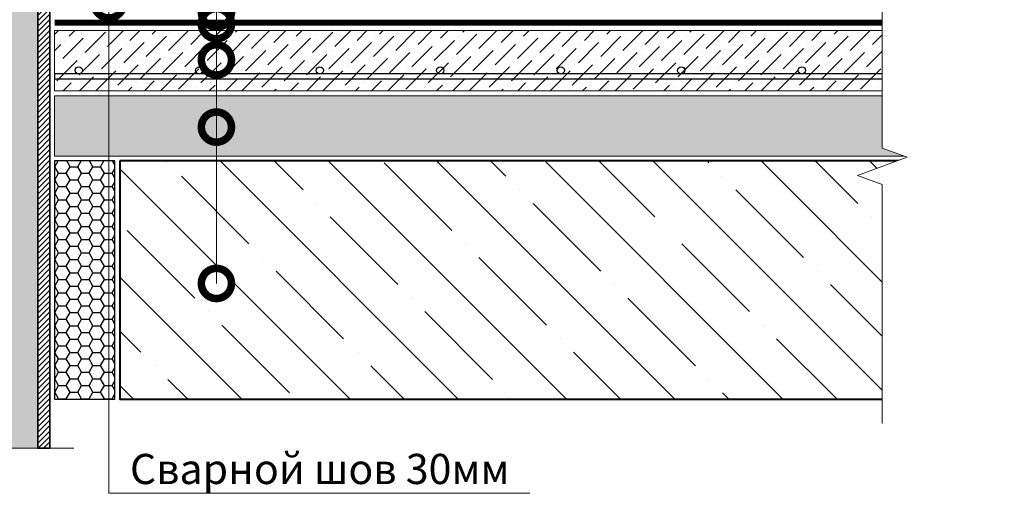
# Model space of a CAD drawing. Units: millimetres. Extents: x -96234 to 67324, y -25802 to 3415.
# Drawn here: x 30086 to 30903, y -14687 to -14286 of the extents above; entities that cross this region are included whole.
import ezdxf
from ezdxf import colors
from ezdxf.entities.mleader import LeaderData, LeaderLine
from ezdxf.math import Vec2, Vec3

# ---------------------------------------------------------------- set-up
doc = ezdxf.new("R2010")
doc.units = ezdxf.units.MM
doc.linetypes.add('Штрих-пунктирная', pattern=[20, 7.5, -2, 1, -2, 7.5])
doc.layers.get('0').update_dxf_attribs({"lineweight": 30})
for name, color, linetype, lineweight in [('FP-XX-МАРКИ ПОМЕЩЕНИЙ', 250, 'Continuous', 25), ('TN-БЕТОН', 251, 'Continuous', 40), ('TN-Геотекстиль иглопробивной', 252, 'Штрих-пунктирная', 9), ('TN-КЕРАМЗИТОВАЯ РАЗУКЛОНКА', 26, 'Continuous', 15), ('TN-МЕТАЛЛ КОНСТРУКЦИИ', 162, 'Continuous', 35), ('TN-РАЗМЕРЫ', 184, 'Continuous', 15), ('TN-СТЯЖКА', 252, 'Continuous', 15)]:
    doc.layers.add(name, color=color, linetype=linetype, lineweight=lineweight)
for name, color, linetype, lineweight, true_color in [('TN-АННОТАЦИИ', 7, 'Continuous', 20, 0x000000), ('TN-АННОТАЦИИ @ 10', 7, 'Continuous', 20, 0x000000), ('ТН-ПЕНА МОНТАЖНАЯ', 7, 'Continuous', 25, 0xe4c31b)]:
    doc.layers.add(name, color=color, linetype=linetype, lineweight=lineweight, true_color=true_color)
doc.styles.add('TN-Текст', font='isocpeur.ttf')

# ---------------------------------------------------------------- blocks, each defined once
blk = doc.blocks.new('_DotSmall')
at = {"color": 0, "linetype": 'ByBlock', "const_width": 0.5}
blk.add_lwpolyline([(-0.0625, 0, 1), (0.0625, 0, 1)], format="xyb", close=True, dxfattribs=at)
blk = doc.blocks.new('*U165')
at = {"linetype": 'Continuous', "lineweight": 15}
h = blk.add_hatch(color=256, dxfattribs=at)
h.dxf.hatch_style = 1
h.set_gradient(color1=(147, 149, 152), name='CYLINDER')
h.paths.add_polyline_path([(-39.99999999985558, 1153.515829039146), (-14.99999999985592, 1153.515829039258), (-7.499999999855831, 1132.90974839333), (7.50000000014208, 1174.121909684962), (15.00000000014411, 1153.515829039258), (40.00000725091859, 1153.515829039146), (40.00000724936499, -171.5118765477039), (14.65128552158284, -171.5118765476753), (7.151248724808802, -192.117957193534), (-7.848751275189109, -150.9057959019014), (-15.34875127518919, -171.5118765478296), (-40.00000000012356, -171.5118765477174)])
at = {"lineweight": 13}
h = blk.add_hatch(dxfattribs=at)
h.set_pattern_fill('ANSI31', color=256)
h.set_pattern_definition([(45, (-31983.80430256901, -1633.397530789337), (-2.245064030267288, 2.245064030267288), [])])
h.paths.add_polyline_path([(40.00000725091859, 1153.51582903922), (50.00000000014447, 1153.515829039213), (49.9999999998765, -171.5118765476502), (40.00011706797061, -171.5118765476367)])
at = {"lineweight": 5}
blk.add_lwpolyline([(-39.99999999985558, 1153.515829039146), (-14.99999999985592, 1153.515829039258), (-7.499999999855831, 1132.90974839333), (7.50000000014208, 1174.121909684962), (15.00000000014411, 1153.515829039258), (40.00000725091859, 1153.515829039146), (40.00000724936499, -171.5118765477039), (14.65128552158284, -171.5118765476753), (7.151248724808802, -192.117957193534), (-7.848751275189109, -150.9057959019014), (-15.34875127518919, -171.5118765478296), (-40.00000000012356, -171.5118765477174)], close=True, dxfattribs=at)
blk.add_lwpolyline([(40.00000725091859, 1153.51582903922), (50.00000000014447, 1153.515829039213), (49.9999999998765, -171.5118765476502), (40.00011706797061, -171.5118765476367)], close=True)
at = {"linetype": 'Continuous', "lineweight": 15}
blk.add_lwpolyline([(70.0000266672993, -171.5118765476508), (14.65127539227601, -171.5118765476505), (14.65124872481083, -171.5118765477624), (7.151248724808802, -192.1179571934668), (-7.848751275189109, -150.9057959018342), (-15.34875127518919, -171.5118765477623), (-70.69750255029783, -171.5118765476502)], dxfattribs=at)
blk = doc.blocks.new('*U116')
at = {"layer": 'TN-БЕТОН', "lineweight": 13}
h = blk.add_hatch(dxfattribs=at)
h.set_pattern_fill('ANSI35', color=256, scale=10)
h.set_pattern_definition([(45, (2.266947244910682, -43.16332439226244), (-44.90128060534577, 44.90128060534577), []), (45, (47.16824724491069, -43.16332439226244), (-44.90128060534577, 44.90128060534577), [79.375, -15.875, 0, -15.875])])
h.paths.add_polyline_path([(2.266947244910682, 0), (200, 0), (199.9999999999999, 656.8366756077376), (2.266947244910625, 656.8366756077376)])
at = {"layer": 'TN-БЕТОН'}
blk.add_lwpolyline([(2.266947244910682, 0), (200, 0), (199.9999999999999, 656.8366756077376), (2.266947244910625, 656.8366756077376)], close=True, dxfattribs=at)
blk = doc.blocks.new('*U70')
at = {"lineweight": 0}
blk.add_wipeout([(66.81546277430915, -670.2048155648044), (-1782.0432434811285, -670.2048155649645), (-1857.0432434810855, -464.1440091056811), (-2007.0432434810848, -876.265622021916), (-2082.043243481085, -670.2048155649645), (-3714.1124485192063, -670.2048155661341), (-3789.1124485192067, -464.14400910685436), (-3939.1124485191667, -876.2656220230892), (-4014.1124485192067, -670.2048155661341), (-5917.697789836966, -670.2048155649827), (-5917.697789836385, -2.7284841053187847e-11), (-4014.1124485195905, -1.6370904631912708e-11), (-3939.112448519224, -206.06080645805196), (-3789.1124485191667, 206.06080645810107), (-3714.112448519556, -1.6370904631912708e-11), (-2082.0432434811287, -7.275957614183426e-12), (-2007.0432434810668, -206.06080645705333), (-1857.0432434811291, 206.0608064592734), (-1782.0432434810853, -7.275957614183426e-12), (66.81546277430961, 1.8189894035458565e-12)], dxfattribs=at).dxf.layer = 'FP-XX-МАРКИ ПОМЕЩЕНИЙ'
at = {"linetype": 'Continuous'}
blk.add_lwpolyline([(-5996.155692000288, -2.786394596517692e-11), (-4014.112448519588, -1.857586627999419e-11), (-4014.112448519164, -1.182729084549342e-09), (-3939.112448519182, -206.0608064580541), (-3789.112448519166, 206.0608064580989), (-3714.112448519164, -1.182732517262578e-09), (-3714.112448519588, -1.857929899322966e-11), (-2082.043243481128, -9.286935447437547e-12), (-2007.043243481108, -206.0608064570535), (-1857.043243481128, 206.0608064592723), (-1782.043243481128, -9.290368160673401e-12), (200.0000000000001, -2.288475490443975e-15)], dxfattribs=at)
blk = doc.blocks.new('*U268')
at = {"lineweight": 9, "transparency": 33554559}
h = blk.add_hatch(dxfattribs=at)
h.set_pattern_fill('GRAVEL', color=256, scale=2)
h.set_pattern_definition([(228.0127875, (193.9491554134573, -49.20005588873893), (-406.4000000319161, -457.1999999716357), [6.8344288, -676.6096727913]), (184.969741, (189.3771554134573, -54.28005588873891), (609.5999997588101, 50.80000289395848), [11.72809439999992, -1161.08097787047]), (132.5104471, (177.6931554134574, -55.29605588873893), (508.0000002145498, -558.7999998049191), [8.2696304, -818.6944558819999]), (267.273689, (157.8811554134575, -67.9960558887389), (50.8000001063945, 1015.999999994663), [10.68009039999992, -1057.32874851475]), (292.83365418, (157.3731554134574, -78.6640558887389), (-254.0000000212682, 609.5999999911091), [10.47267399999992, -1036.79615490687]), (357.2736889999999, (161.4371554134573, -88.31605588873892), (-1015.999999994663, 50.80000010639456), [10.68009039999992, -1057.32874851475]), (37.69424047, (172.1051554134574, -88.8240558887389), (-660.3999999707179, -508.0000000380082), [14.1238732, -1398.26230628494]), (72.25532837, (183.2811554134573, -80.1880558887389), (355.6000000955858, 1117.599999969577), [13.3343904, -1320.1051320381]), (121.42956562, (187.3451554134573, -67.48805588873888), (-406.4000000576624, 660.3999999645204), [10.71626, -1060.91091397424]), (175.2363583, (181.7571554134573, -58.34405588873889), (558.7999999919905, -50.80000008778512), [12.23426559999992, -599.478738999995]), (222.3974378, (169.5651554134574, -57.32805588873892), (-609.5999999804932, -558.8000000212799), [15.8215584, -1566.33545024354]), (138.81407483, (208.1731554134573, -68.50405588873888), (-355.5999999786702, 304.8000000247836), [5.400090799999999, -534.61131648688]), (171.4692344, (204.1091554134573, -64.94805588873889), (660.4000000177931, -101.5999998847469), [10.2736396, -1017.0927799408]), (225, (193.9491554134573, -63.42405588873891), (-7.105427357601002e-15, -50.80000000000479), [7.1841868, -64.65786216856]), (203.19859051, (190.3931554134573, -57.32805588873892), (254.0000000069218, 101.5999999821867), [3.86882639999998, -383.0124473778774]), (291.80140949, (186.8371554134574, -58.8520558887389), (-50.80000001062992, 152.3999999964574), [5.4713124, -268.0950598]), (30.96375653, (188.8691554134573, -63.93205588873889), (152.4000000037277, 101.5999999944225), [8.886393199999922, -287.3259630581975]), (161.56505118, (196.4891554134573, -59.36005588873888), (101.6000000026517, -50.79999999467507), [6.4257428, -154.21796233656]), (16.389540334, (157.3731554134574, -58.8520558887389), (508.0000000000029, 152.4000000000049), [9.00176, -891.1765334507801]), (70.34617594, (166.0091554134574, -56.3120558887389), (-203.2000000185863, -558.7999999934082), [7.5519788, -747.644313564]), (293.19859051, (196.4891554134573, -49.20005588873893), (-101.5999999822652, 254.0000000071057), [7.737601999999962, -379.1436717778774]), (343.6104596700001, (199.5371554134573, -56.3120558887389), (-508.0000000106457, 152.3999999644572), [9.001759999999923, -891.176533450795]), (339.44395478, (157.3731554134574, -90.3480558887389), (-253.9999999999972, 101.6000000000042), [8.68070399999992, -425.3546862621176]), (294.7751406, (165.5011554134574, -93.3960558887389), (-254.0000003023386, 558.7999998625452), [7.2734424, -720.0718676144]), (66.80140949, (196.9971554134573, -100.0000558887389), (101.599999984046, 254.000000006386), [7.737602000000001, -379.1436717778799]), (17.35402464, (200.0451554134573, -92.88805588873892), (-660.3999999868604, -203.2000000426493), [8.515654800000002, -843.047519604]), (69.44395478, (172.1051554134574, -100.0000558887389), (-101.6000000017692, -253.9999999992926), [4.340351999999999, -429.6950382621201]), (101.309932474, (193.9491554134573, -100.0000558887389), (-50.800000000008, 203.2000000000074), [2.590292, -256.43989929052]), (165.963756532, (193.4411554134573, -97.46005588873892), (152.3999999999903, -50.7999999999973), [10.472674, -198.98109178138]), (186.00900596, (183.2811554134573, -94.9200558887389), (507.9999999973074, 50.80000002658707), [9.705339999999921, -960.8272972667351]), (303.69006753, (188.8691554134573, -68.50405588873888), (-50.80000000705937, 101.599999996474), [7.3264776, -175.8355271936]), (353.15722659, (192.9331554134574, -74.60005588873888), (863.6000000053136, -101.5999999547879), [12.7911352, -1266.32018130062]), (60.9453959, (205.6331554134573, -76.12405588873888), (-203.2000000055937, -355.5999999968051), [5.2301648, -517.7878463622]), (90, (208.1731554134573, -71.55205588873888), (-50.8, 50.8), [3.048, -47.752]), (120.25643716, (182.2651554134574, -93.3960558887389), (203.1999999751433, -355.6000000141959), [7.0573392, -698.678815464]), (48.01278749999999, (178.7091554134574, -87.3000558887389), (406.4000000335068, 457.1999999702041), [13.6688576, -669.7752439912999]), (0, (187.8531554134573, -77.1400558887389), (50.8, 50.8), [13.208, -37.592]), (325.3048465, (201.0611554134573, -77.1400558887389), (508.0000001924306, -355.5999997250915), [8.0321912, -795.1863344828]), (254.0546040999999, (207.6651554134573, -81.7120558887389), (-50.79999999645113, -203.2000000008949), [7.396581599999999, -362.43300077544]), (207.64597536, (205.6331554134573, -88.8240558887389), (-965.2000000354669, -507.999999932615), [12.04290199999992, -1192.24928845875]), (175.42607874, (194.9651554134573, -94.41205588873892), (-660.3999999999766, 50.79999999998956), [12.7405892, -1261.3169291248])])
h.paths.add_polyline_path([(721.9874392997913, 49.99974359687234), (-3.637978807091715e-12, 50), (0, 0), (721.9874570565569, -0.0002564031371329222)])
at = {"lineweight": 20}
blk.add_lwpolyline([(721.9874392997913, 49.99974359687234), (-3.637978807091715e-12, 50), (0, 0), (721.9874570565569, -0.0002564031371329222)], close=True, dxfattribs=at)
blk = doc.blocks.new('*U269')
at = {"lineweight": 9, "transparency": 33554559}
h = blk.add_hatch(dxfattribs=at)
h.set_pattern_fill('ANSI36', color=256, scale=3)
h.set_pattern_definition([(45, (157.2265836604112, -100.0000558366862), (5.0513940681014, 18.52177824970513), [23.8125, -4.762499999999999, 0, -4.762499999999999])])
h.paths.add_polyline_path([(721.8408675467451, 49.99974364892513), (-3.637978807091713e-12, 50), (0, 0), (721.8408853035107, -0.0002563510843487237)])
at = {"lineweight": 20}
blk.add_lwpolyline([(721.8408675467451, 49.99974364892513), (-3.637978807091713e-12, 50), (0, 0), (721.8408853035107, -0.0002563510843487237)], close=True, dxfattribs=at)
at = {"lineweight": 25}
blk.add_lwpolyline([(9.601928861622976e-14, 9.999999999979451), (721.840885303511, 9.999944163283885), (721.8408853035105, 13.99994416332498), (-1.881978056878103e-13, 14.00000000002055)], close=True, dxfattribs=at)
for centre in [(19.99999999999959, 17.00000000002055), (119.9999999999996, 17.00000000002055), (119.9999999999933, 16.99996448650371), (219.999999999987, 16.99992897298687), (319.9999999999807, 16.99989345947003), (419.9999999999744, 16.9998579459532), (519.999999999968, 16.99982243243636), (619.9999999999618, 16.99978691891952)]:
    blk.add_circle(centre, 3, dxfattribs=at)

msp = doc.modelspace()

# ---------------------------------------------------------------- hatches: boundary and pattern name
at = {"layer": 'ТН-ПЕНА МОНТАЖНАЯ', "transparency": 33554687}
h = msp.add_hatch(dxfattribs=at)
h.set_pattern_fill('HONEY', color=256, scale=2)
h.set_pattern_definition([(0, (9944.500628254904, -9628.717833547267), (9.525, 5.49926129), [6.35, -12.7]), (120, (9944.500628254904, -9628.717833547267), (-9.524999979188381, 5.499261326046781), [6.349999999999988, -12.69999999999998]), (59.99999999999999, (9944.500628254904, -9628.717833547267), (2.081161820655097e-08, 10.99852261604678), [-12.7, 6.35])])
h.paths.add_polyline_path([(30165.20383800763, -14402.75055218808), (30115.20576746745, -14402.75055218808), (30115.20576746744, -14600.48360494317), (30165.20383800762, -14600.48360494317)])

# ---------------------------------------------------------------- linework, layer by layer
at = {"layer": 'TN-Геотекстиль иглопробивной', "linetype": 'Штрих-пунктирная', "ltscale": 0.5, "const_width": 5}
msp.add_lwpolyline([(30826.04051361536, -14288.25183145215), (30115.203880944, -14288.25131465874)], dxfattribs=at)
at = {"layer": 'ТН-ПЕНА МОНТАЖНАЯ'}
msp.add_lwpolyline([(30165.20383800763, -14402.75055218808), (30115.20576746745, -14402.75055218808), (30115.20576746744, -14600.48360494317), (30165.20383800762, -14600.48360494317)], close=True, dxfattribs=at)

# ---------------------------------------------------------------- block references
at = {"layer": 'TN-КЕРАМЗИТОВАЯ РАЗУКЛОНКА'}
msp.add_blockref('*U268', (30115.20576746745, -14398.75055218807), dxfattribs=at)
at = {"layer": 'TN-МЕТАЛЛ КОНСТРУКЦИИ'}
msp.add_blockref('*U165', (30061.20564335011, -14469.57138097533), dxfattribs=at)
at = {"layer": 'TN-РАЗМЕРЫ', "rotation": 270}
msp.add_blockref('*U116', (30169.20383800762, -14400.48360494317), dxfattribs=at)
at = {"layer": 'TN-СТЯЖКА'}
msp.add_blockref('*U269', (30115.20576746745, -14344.70993170059), dxfattribs=at)

# ---------------------------------------------------------------- leaders
at = {"layer": 'TN-АННОТАЦИИ @ 10'}
ml = msp.add_multileader_mtext('Standard', dxfattribs=at)
ml.set_content('Выравнивающая ц.п. стяжка', color=256, style='TN-Текст')
ml.set_leader_properties(color=256, linetype='ByLayer', lineweight=-1)
ml.set_arrow_properties(name='DOTSMALL')
ml.build(insert=Vec2(0, 0))
ml.multileader.update_dxf_attribs({"text_left_attachment_type": 6, "text_right_attachment_type": 6, "dogleg_length": 1, "arrow_head_size": 50, "scale": 10})
ctx = ml.context
ctx.base_point, ctx.scale, ctx.char_height, ctx.arrow_head_size, ctx.landing_gap_size, ctx.plane_origin = Vec3(30259.45242518565, -13754.50066015861), 10, 25, 50, 0, Vec3(28146.92472377502, -14108.40207167462)
ctx.left_attachment, ctx.right_attachment, ctx.text_align_type = 6, 6, 1
notes = []
notes.append((ctx, [(1, (1, 1, 0), (30249.45242518565, -13754.50066015861), (1, 0), 10, [(1, [(30249.45242510624, -14319.03685620814)], 0, [])])]))
ctx.mtext.insert, ctx.mtext.alignment, ctx.mtext.line_spacing_style, ctx.mtext.flow_direction = Vec3(30481.32742518565, -13722.00066015861), 2, 2, 5
ml = msp.add_multileader_mtext('Standard', dxfattribs=at)
ml.set_content('Уклонообразующий слой', color=256, style='TN-Текст')
ml.set_leader_properties(color=256, linetype='ByLayer', lineweight=-1)
ml.set_arrow_properties(name='DOTSMALL')
ml.build(insert=Vec2(0, 0))
ml.multileader.update_dxf_attribs({"text_left_attachment_type": 6, "text_right_attachment_type": 6, "dogleg_length": 1, "arrow_head_size": 50, "scale": 10})
ctx = ml.context
ctx.base_point, ctx.scale, ctx.char_height, ctx.arrow_head_size, ctx.landing_gap_size, ctx.plane_origin = Vec3(30259.45242544464, -13794.50066015861), 10, 25, 50, 0, Vec3(28146.924724034, -14108.40207167462)
ctx.left_attachment, ctx.right_attachment, ctx.text_align_type = 6, 6, 1
notes.append((ctx, [(1, (1, 1, 0), (30249.45242544464, -13794.50066015861), (1, 0), 10, [(1, [(30249.45242518565, -14374.74559526096)], 0, [])])]))
ctx.mtext.insert, ctx.mtext.alignment, ctx.mtext.line_spacing_style, ctx.mtext.flow_direction = Vec3(30445.70242544464, -13762.00066015861), 2, 2, 5
ml = msp.add_multileader_mtext('Standard', dxfattribs=at)
ml.set_content('Железобетонное основание', color=256, style='TN-Текст')
ml.set_leader_properties(color=256, linetype='ByLayer', lineweight=-1)
ml.set_arrow_properties(name='DOTSMALL')
ml.build(insert=Vec2(0, 0))
ml.multileader.update_dxf_attribs({"text_left_attachment_type": 6, "text_right_attachment_type": 6, "dogleg_length": 1, "arrow_head_size": 50, "scale": 10})
ctx = ml.context
ctx.base_point, ctx.scale, ctx.char_height, ctx.arrow_head_size, ctx.landing_gap_size, ctx.plane_origin = Vec3(30259.45242570364, -13834.50066015861), 10, 25, 50, 0, Vec3(28146.92472403397, -14148.40207167462)
ctx.left_attachment, ctx.right_attachment, ctx.text_align_type = 6, 6, 1
notes.append((ctx, [(1, (1, 1, 0), (30249.45242570364, -13834.50066015861), (1, 0), 10, [(1, [(30249.45242518562, -14504.38054045651)], 0, [])])]))
ctx.mtext.insert, ctx.mtext.alignment, ctx.mtext.line_spacing_style, ctx.mtext.flow_direction = Vec3(30471.32742570364, -13804.50066015861), 2, 2, 5
ml = msp.add_multileader_mtext('Standard', dxfattribs=at)
ml.set_content('Сварной шов 30мм', color=256, style='TN-Текст')
ml.set_leader_properties(color=256, linetype='ByLayer', lineweight=-1)
ml.set_arrow_properties(name='DOTSMALL')
ml.build(insert=Vec2(0, 0))
ml.multileader.update_dxf_attribs({"text_left_attachment_type": 6, "text_right_attachment_type": 6, "dogleg_length": 100, "arrow_head_size": 50, "scale": 10})
ctx = ml.context
ctx.base_point, ctx.scale, ctx.char_height, ctx.arrow_head_size, ctx.landing_gap_size, ctx.plane_origin = Vec3(30191.46056527695, -14678.23949789118), 10, 25, 50, 0, Vec3(28337.75371611873, -14746.20530439561)
ctx.left_attachment, ctx.right_attachment, ctx.text_align_type = 6, 6, 1
notes.append((ctx, [(1, (1, 1, 0), (30183.28124618249, -14678.23949789118), (1, 0), 8.179319094457314, [(0, [(30160.20388094401, -14271.75183145217), (30160.20388094401, -14678.23949789118)], 0, [])])]))
ctx.mtext.insert, ctx.mtext.alignment, ctx.mtext.line_spacing_style, ctx.mtext.flow_direction = Vec3(30335.21056527695, -14645.73949789118), 2, 2, 5
for ctx, leaders in notes:
    for number, flags, end, landing, length, lines in leaders:
        leader = LeaderData()
        leader.index, (leader.has_last_leader_line, leader.has_dogleg_vector, leader.attachment_direction) = number, flags
        leader.last_leader_point, leader.dogleg_vector, leader.dogleg_length = Vec3(end), Vec3(landing), length
        for number, points, colour, breaks in lines:
            line = LeaderLine()
            line.index, line.vertices, line.color, line.breaks = number, Vec3.list(points), colors.encode_raw_color(colour), breaks
            leader.lines.append(line)
        ctx.leaders.append(leader)

# ---------------------------------------------------------------- next in the draw order: block references
at = {"layer": 'TN-АННОТАЦИИ', "xscale": -0.1, "yscale": 0.1, "zscale": 0.1, "rotation": 90}
msp.add_blockref('*U70', (30801.98576581441, -14600.48360494316), dxfattribs=at)

# ---------------------------------------------------------------- next in the draw order: leaders
at = {"layer": 'TN-АННОТАЦИИ @ 10'}
ml = msp.add_multileader_mtext('Standard', dxfattribs=at)
ml.set_content('Гидроизоляционная мембрана LOGICBASE V-SL', color=256, style='TN-Текст')
ml.set_leader_properties(color=256, linetype='ByLayer', lineweight=-1)
ml.set_arrow_properties(name='DOTSMALL')
ml.build(insert=Vec2(0, 0))
ml.multileader.update_dxf_attribs({"text_left_attachment_type": 6, "text_right_attachment_type": 6, "dogleg_length": 1, "arrow_head_size": 50, "scale": 10})
ctx = ml.context
ctx.base_point, ctx.scale, ctx.char_height, ctx.arrow_head_size, ctx.landing_gap_size, ctx.plane_origin = Vec3(30259.45242518565, -13674.50066015861), 10, 25, 50, 0, Vec3(28146.92472377504, -14611.84583405164)
ctx.left_attachment, ctx.right_attachment, ctx.text_align_type = 6, 6, 1
notes = []
notes.append((ctx, [(1, (1, 1, 0), (30249.45242518565, -13674.50066015861), (1, 0), 10, [(1, [(30249.45242507256, -14279.49802539207)], 0, [])])]))
ctx.mtext.insert, ctx.mtext.alignment, ctx.mtext.line_spacing_style, ctx.mtext.flow_direction = Vec3(30625.07742518565, -13642.00066015861), 2, 2, 5
ml = msp.add_multileader_mtext('Standard', dxfattribs=at)
ml.set_content('\\A1;Геотекстильное полотно ТЕХНОНИКОЛЬ 300гр/м{\\H0.7x;\\S2^ ;}', color=256, style='TN-Текст')
ml.set_leader_properties(color=256, linetype='ByLayer', lineweight=-1)
ml.set_arrow_properties(name='DOTSMALL')
ml.build(insert=Vec2(0, 0))
ml.multileader.update_dxf_attribs({"text_left_attachment_type": 6, "text_right_attachment_type": 6, "dogleg_length": 1, "arrow_head_size": 50, "scale": 10})
ctx = ml.context
ctx.base_point, ctx.scale, ctx.char_height, ctx.arrow_head_size, ctx.landing_gap_size, ctx.plane_origin = Vec3(30259.45242518565, -13714.50066015861), 10, 25, 50, 0, Vec3(28146.92472377502, -14068.40207167462)
ctx.left_attachment, ctx.right_attachment, ctx.text_align_type = 6, 6, 1
notes.append((ctx, [(1, (1, 1, 0), (30249.45242518565, -13714.50066015861), (1, 0), 10, [(1, [(30249.45242507256, -14289.0009840492)], 0, [])])]))
ctx.mtext.insert, ctx.mtext.alignment, ctx.mtext.line_spacing_style, ctx.mtext.flow_direction = Vec3(30650.57742518565, -13682.00066015861), 2, 2, 5
for ctx, leaders in notes:
    for number, flags, end, landing, length, lines in leaders:
        leader = LeaderData()
        leader.index, (leader.has_last_leader_line, leader.has_dogleg_vector, leader.attachment_direction) = number, flags
        leader.last_leader_point, leader.dogleg_vector, leader.dogleg_length = Vec3(end), Vec3(landing), length
        for number, points, colour, breaks in lines:
            line = LeaderLine()
            line.index, line.vertices, line.color, line.breaks = number, Vec3.list(points), colors.encode_raw_color(colour), breaks
            leader.lines.append(line)
        ctx.leaders.append(leader)

doc.saveas('drawing.dxf')
